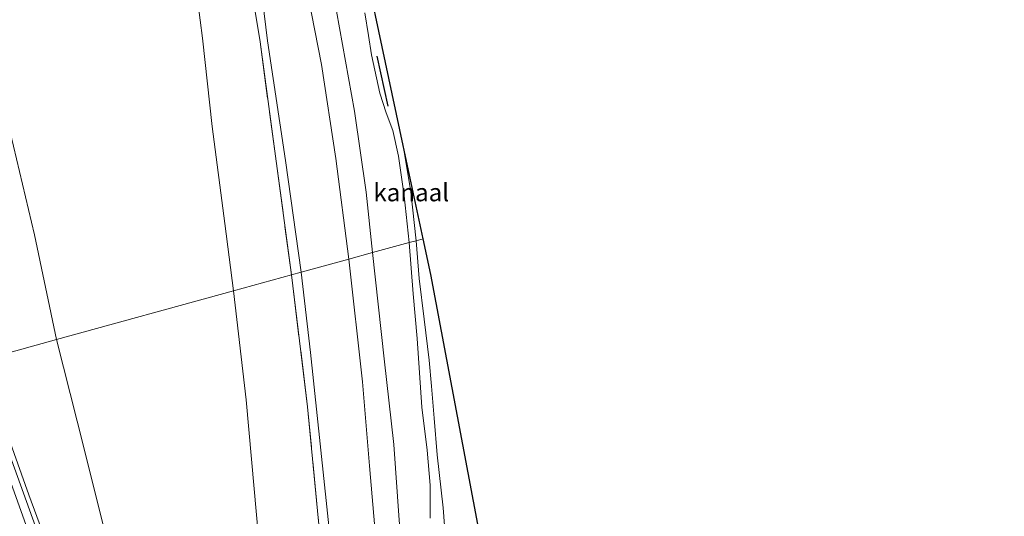
# Model space of a CAD drawing. Units: metres. Extents: x 181138 to 186552, y 562499 to 568750.
# Drawn here: x 185510 to 185649, y 563255 to 563326 of the extents above; entities that cross this region are included whole.
import ezdxf
from ezdxf.enums import TextEntityAlignment as Align

# ---------------------------------------------------------------- set-up
doc = ezdxf.new("R2010")
doc.units = ezdxf.units.M
doc.linetypes.add('IE-TERREINAFSCHEIDING', pattern=[10, 8, -2])
doc.layers.add('B-ME-GR-BOMENRIJ-L-B1', color=10, linetype='Continuous')
doc.layers.add('B-ME-KG-KADASTRAAL-OPNAMEDTMGRENS-L-B1', color=10, linetype='Continuous')
for name, color, linetype, lineweight in [('B-ME-GW-KRUINLIJN-L-B1', 93, 'Continuous', 18), ('B-ME-GW-TEENLIJN-L-B1', 93, 'Continuous', 18), ('B-ME-IE-GRASLAND-GV-B6', 93, 'Continuous', 18), ('B-ME-IE-HULPGEOMETRIE-L-B1', 53, 'Continuous', 18), ('B-ME-IE-TERREINAFSCHEIDING-RASTERHEKWERK-L-B1', 8, 'IE-TERREINAFSCHEIDING', 18), ('B-ME-OB-BEKLEDING-GV-B6', 253, 'Continuous', 18), ('B-ME-OB-WATERLIJN-L-B1', 133, 'OB-WATERLIJN', 18), ('B-ME-OG-WATER-GV-B6', 153, 'Continuous', 18), ('B-ME-VH-VERH_SOORT-BITUMEN-GV-B6', 8, 'IE-TERREINAFSCHEIDING-NATUURLIJK-HOUTWAL', 18), ('B-ME-VH-VERH_SOORT-TEGELS-GV-B6', 8, 'Continuous', 18)]:
    doc.layers.add(name, color=color, linetype=linetype, lineweight=lineweight)
doc.styles.add('NLCS-ISO', font='NLCS-ISO.TTF')
doc.linetypes.add('IE-TERREINAFSCHEIDING-NATUURLIJK-HOUTWAL', pattern='A,7,-1.5,[67,NLCS.SHX,S=0.75,R=45,X=0,Y=0],-1.5,7,-1.5,[70,NLCS.SHX,S=0.75,R=0,X=0,Y=0],-1.5', length=20)
doc.linetypes.add('OB-WATERLIJN', pattern='A,10,[32,NLCS.SHX,S=2,R=0,X=0,Y=0],-12', length=22)

msp = doc.modelspace()

# ---------------------------------------------------------------- linework, layer by layer
at = {"layer": 'B-ME-GR-BOMENRIJ-L-B1'}
msp.add_line((185560.264, 563320.427, -0.243), (185561.828, 563313.353, -0.174), dxfattribs=at)
at = {"layer": 'B-ME-GW-KRUINLIJN-L-B1'}
for points in [[(185507.025, 563429.026, 0.522), (185509.98, 563430.705, 0.502), (185511.613, 563431.685, 0.5), (185513.35, 563432.187, 0.503), (185514.688, 563431.725, 0.513), (185516.703, 563430.238, 0.529), (185518.961, 563428.062, 0.51), (185521.793, 563424.804, 0.477), (185525.341, 563419.368, 0.432), (185527.88, 563414.62, 0.426), (185530.388, 563408.902, 0.425), (185532.845, 563402.536, 0.472), (185535.164, 563396.187, 0.646), (185538.646, 563386.282, 0.809), (185542.169, 563375.794, 1.014), (185545.028, 563367.089, 1.137), (185547.321, 563359.748, 1.185), (185549.156, 563352.625, 1.219), (185550.908, 563345.039, 1.272), (185552.631, 563336.351, 1.297), (185554.551, 563326.776, 1.274), (185557.09, 563312.646, 1.317), (185558.768, 563301.197, 1.403), (185559.659, 563292.677, 1.473)], [(185467.623, 563420.993, 0.37), (185468.89, 563418.455, 0.399), (185470.845, 563415.587, 0.392), (185473.895, 563410.686, 0.39), (185477.365, 563405.954, 0.485), (185481.481, 563399.531, 0.556), (185483.476, 563395.85, 0.543), (185485.537, 563390.926, 0.519), (185488.225, 563383.065, 0.47), (185492.678, 563370.296, 0.521), (185496.79, 563357.796, 0.524), (185498.967, 563349.555, 0.584), (185501.443, 563340.182, 0.553), (185504.183, 563327.987, 0.529), (185507.271, 563314.846, 0.418), (185511.958, 563295.176, 0.571), (185515.064, 563280.411, 0.551)], [(185543.785, 563322.405, 5.092), (185541.975, 563333.509, 4.828)], [(185543.713, 563331.861, 4.778), (185544.847, 563322.583, 5.056), (185547.356, 563305.674, 5.326), (185549.566, 563289.9, 5.254)], [(185600.008, 563126.481, 1.247), (185597.48, 563127.89, 1.533), (185595.554, 563129.909, 1.583), (185591.157, 563136.092, 1.579), (185586.804, 563143.14, 1.546), (185583.686, 563149.463, 1.454), (185581.222, 563154.941, 1.437), (185579.327, 563160.205, 1.447), (185577.393, 563166.624, 1.472), (185574.898, 563175.534, 1.514), (185571.862, 563189.215, 1.629), (185570.035, 563197.869, 1.6), (185568.081, 563209.472, 1.512), (185566.252, 563223.585, 1.494), (185564.955, 563238.08, 1.423), (185563.396, 563254.932, 1.455), (185562.653, 563265.619, 1.467), (185561.315, 563277.68, 1.507), (185559.659, 563292.677, 1.473)], [(185592.785, 563115.5, 5.388), (185584.173, 563128.752, 5.531), (185578.928, 563137.672, 5.453), (185574.757, 563146.094, 5.313), (185570.922, 563154.941, 5.205), (185568.004, 563163.25, 5.203), (185564.528, 563176.823, 5.196), (185560.487, 563195.5, 5.375), (185558.357, 563207.156, 5.341), (185556.518, 563223.381, 5.365), (185553.738, 563251.932, 5.34), (185550.899, 563278.59, 5.351), (185549.566, 563289.9, 5.254)], [(185544.242, 563165.176, 0.624), (185543.272, 563170.135, 0.655), (185539.661, 563183.567, 0.716), (185534.622, 563201.43, 0.712), (185529.902, 563218.281, 0.675), (185526.388, 563235.124, 0.611), (185522.517, 563250.684, 0.61), (185517.994, 563268.899, 0.642), (185515.064, 563280.411, 0.551)]]:
    msp.add_polyline3d(points, dxfattribs=at)
at = {"layer": 'B-ME-GW-TEENLIJN-L-B1'}
for points in [[(185534.324, 563333.146, 0.802), (185535.649, 563322.957, 0.806), (185537.036, 563310.467, 0.885), (185538.827, 563296.781, 0.851), (185540.021, 563287.275, 0.771)], [(185556.305, 563291.754, 1.706), (185554.459, 563305.958, 1.655), (185552.454, 563319.248, 1.507), (185549.7, 563333.443, 1.448)], [(185556.305, 563291.754, 1.706), (185558.248, 563274.438, 1.641), (185559.229, 563262.576, 1.624), (185560.935, 563242.939, 1.608), (185562.149, 563229.585, 1.636), (185563.742, 563214.969, 1.686), (185565.352, 563204.566, 1.642), (185567.632, 563193.969, 1.609), (185571.188, 563177.443, 1.591), (185574.78, 563163.032, 1.623), (185577.891, 563154.507, 1.482), (185580.838, 563147.812, 1.61), (185584.364, 563141.283, 1.679), (185588.67, 563133.709, 1.646), (185595.657, 563122.891, 1.574), (185600.79, 563116.39, 1.417)], [(185579.484, 563118.479, 1.276), (185572.274, 563129.941, 1.183), (185568.532, 563136.204, 1.067), (185565.894, 563141.285, 1.033), (185563.478, 563146.914, 1.002), (185561.153, 563153.301, 0.94), (185559.183, 563158.942, 0.833), (185557.136, 563165.858, 0.786), (185554.654, 563175.842, 0.751), (185552.557, 563184.542, 0.719), (185550.727, 563193.353, 0.701), (185547.996, 563209.663, 0.725), (185546.017, 563226.572, 0.876), (185544.01, 563247.314, 0.849), (185541.807, 563271.92, 0.847), (185540.021, 563287.275, 0.771)], [(185534.81, 563191.023, -0.132), (185533.861, 563195.115, -0.219), (185529.724, 563207.146, -0.577), (185525.115, 563219.983, -1.022), (185519.225, 563236.583, -1.574), (185511.141, 563258.507, -2.478), (185504.356, 563277.465, -3.254)]]:
    msp.add_polyline3d(points, dxfattribs=at)
at = {"layer": 'B-ME-IE-GRASLAND-GV-B6'}
for points in [[(185559.659, 563292.677, 1.473), (185558.768, 563301.197, 1.403), (185557.09, 563312.646, 1.317), (185554.551, 563326.776, 1.274), (185552.631, 563336.351, 1.297), (185550.908, 563345.039, 1.272), (185549.156, 563352.625, 1.219), (185547.321, 563359.748, 1.185), (185545.028, 563367.089, 1.137), (185542.169, 563375.794, 1.014), (185538.646, 563386.282, 0.809), (185535.164, 563396.187, 0.646), (185532.845, 563402.536, 0.472), (185530.388, 563408.902, 0.425), (185527.88, 563414.62, 0.426), (185525.341, 563419.368, 0.432), (185521.793, 563424.804, 0.477), (185518.961, 563428.062, 0.51), (185516.703, 563430.238, 0.529), (185514.688, 563431.725, 0.513), (185513.35, 563432.187, 0.503), (185511.613, 563431.685, 0.5), (185509.98, 563430.705, 0.502), (185507.025, 563429.026, 0.522)], [(185534.324, 563333.146, 0.802), (185535.649, 563322.957, 0.806), (185537.036, 563310.467, 0.885), (185538.827, 563296.781, 0.851), (185540.021, 563287.275, 0.771), (185515.064, 563280.411, 0.551), (185511.958, 563295.176, 0.571), (185507.271, 563314.846, 0.418)], [(185548.214, 563289.529, 5.428), (185540.021, 563287.275, 0.771), (185538.827, 563296.781, 0.851), (185537.036, 563310.467, 0.885), (185535.649, 563322.957, 0.806), (185534.324, 563333.146, 0.802)], [(185548.214, 563289.529, 5.428), (185545.958, 563306.288, 5.428), (185543.785, 563322.405, 5.092), (185541.975, 563333.509, 4.828)], [(185541.975, 563333.509, 4.828), (185543.785, 563322.405, 5.092), (185545.958, 563306.288, 5.428), (185548.214, 563289.529, 5.428)], [(185549.7, 563333.443, 1.448), (185552.454, 563319.248, 1.507), (185554.459, 563305.958, 1.655), (185556.305, 563291.754, 1.706), (185549.566, 563289.9, 5.254), (185547.356, 563305.674, 5.326), (185544.847, 563322.583, 5.056), (185543.713, 563331.861, 4.778)], [(185554.551, 563326.776, 1.274), (185557.09, 563312.646, 1.317), (185558.768, 563301.197, 1.403), (185559.659, 563292.677, 1.473), (185556.305, 563291.754, 1.706), (185554.459, 563305.958, 1.655), (185552.454, 563319.248, 1.507), (185549.7, 563333.443, 1.448)], [(185543.713, 563331.861, 4.778), (185544.847, 563322.583, 5.056), (185547.356, 563305.674, 5.326), (185549.566, 563289.9, 5.254), (185548.214, 563289.529, 5.428)], [(185558.59, 563326.497, -0.214), (185559.101, 563323.317, -0.197), (185559.523, 563320.608, -0.181), (185560.691, 563315.206, -0.158), (185561.595, 563312.394, -0.195), (185562.538, 563309.922, -0.258), (185563.306, 563306.314, -0.297), (185564.107, 563300.686, -0.297), (185564.847, 563294.104, -0.283), (185559.659, 563292.677, 1.473)], [(185507.271, 563314.846, 0.418), (185511.958, 563295.176, 0.571), (185515.064, 563280.411, 0.551)], [(185563.396, 563254.932, 1.455), (185562.653, 563265.619, 1.467), (185561.315, 563277.68, 1.507), (185559.659, 563292.677, 1.473), (185564.847, 563294.104, -0.283), (185565.392, 563286.877, -0.227), (185565.937, 563280.539, -0.207), (185566.622, 563270.878, -0.221), (185567.38, 563264.78, -0.218), (185567.779, 563259.853, -0.23), (185567.778, 563255.219, -0.238)], [(185560.935, 563242.939, 1.608), (185559.229, 563262.576, 1.624), (185558.248, 563274.438, 1.641), (185556.305, 563291.754, 1.706), (185559.659, 563292.677, 1.473), (185561.315, 563277.68, 1.507), (185562.653, 563265.619, 1.467), (185563.396, 563254.932, 1.455)], [(185553.738, 563251.932, 5.34), (185550.899, 563278.59, 5.351), (185549.566, 563289.9, 5.254), (185556.305, 563291.754, 1.706), (185558.248, 563274.438, 1.641), (185559.229, 563262.576, 1.624), (185560.935, 563242.939, 1.608)], [(185579.484, 563118.479, 1.276), (185572.274, 563129.941, 1.183), (185568.532, 563136.204, 1.067), (185565.894, 563141.285, 1.033), (185563.478, 563146.914, 1.002), (185561.153, 563153.301, 0.94), (185559.183, 563158.942, 0.833), (185557.136, 563165.858, 0.786), (185554.654, 563175.842, 0.751), (185552.557, 563184.542, 0.719), (185550.727, 563193.353, 0.701), (185547.996, 563209.663, 0.725), (185546.017, 563226.572, 0.876), (185544.01, 563247.314, 0.849), (185541.807, 563271.92, 0.847), (185540.021, 563287.275, 0.771), (185548.214, 563289.529, 5.428)], [(185548.214, 563289.529, 5.428), (185549.566, 563289.9, 5.254), (185550.899, 563278.59, 5.351), (185553.738, 563251.932, 5.34), (185556.518, 563223.381, 5.365), (185558.357, 563207.156, 5.341), (185560.487, 563195.5, 5.375), (185564.528, 563176.823, 5.196), (185568.004, 563163.25, 5.203), (185570.922, 563154.941, 5.205), (185574.757, 563146.094, 5.313), (185578.928, 563137.672, 5.453), (185584.173, 563128.752, 5.531), (185592.785, 563115.5, 5.388)], [(185591.04, 563114.369, 5.566), (185584.729, 563124.57, 5.593), (185578.512, 563134.97, 5.578), (185574.978, 563141.193, 5.515), (185573.288, 563144.53, 5.469), (185571.615, 563148.298, 5.451), (185570.224, 563151.952, 5.438), (185568.684, 563156.688, 5.387), (185566.413, 563164.248, 5.391), (185564.4, 563171.687, 5.391), (185562.719, 563178.079, 5.419), (185560.563, 563187.549, 5.408), (185558.978, 563195.468, 5.488), (185557.454, 563203.456, 5.49), (185556.463, 563211.338, 5.526), (185555.593, 563219.188, 5.531), (185553.997, 563235.079, 5.526), (185552.005, 563255.255, 5.512), (185550.492, 563270.93, 5.506), (185548.214, 563289.529, 5.428)], [(185548.214, 563289.529, 5.428), (185550.492, 563270.93, 5.506), (185552.005, 563255.255, 5.512), (185553.997, 563235.079, 5.526), (185555.593, 563219.188, 5.531), (185556.463, 563211.338, 5.526), (185557.454, 563203.456, 5.49), (185558.978, 563195.468, 5.488), (185560.563, 563187.549, 5.408), (185562.719, 563178.079, 5.419), (185564.4, 563171.687, 5.391), (185566.413, 563164.248, 5.391), (185568.684, 563156.688, 5.387), (185570.224, 563151.952, 5.438), (185571.615, 563148.298, 5.451), (185573.288, 563144.53, 5.469), (185574.978, 563141.193, 5.515), (185578.512, 563134.97, 5.578), (185584.729, 563124.57, 5.593), (185591.04, 563114.369, 5.566)], [(185522.517, 563250.684, 0.61), (185517.994, 563268.899, 0.642), (185515.064, 563280.411, 0.551), (185540.021, 563287.275, 0.771), (185541.807, 563271.92, 0.847), (185544.01, 563247.314, 0.849)], [(185515.064, 563280.411, 0.551), (185517.994, 563268.899, 0.642), (185522.517, 563250.684, 0.61), (185526.388, 563235.124, 0.611), (185529.902, 563218.281, 0.675), (185534.622, 563201.43, 0.712), (185539.661, 563183.567, 0.716), (185543.272, 563170.135, 0.655), (185544.242, 563165.176, 0.624), (185540.066, 563176.283, 0.339), (185534.81, 563191.023, -0.132), (185533.861, 563195.115, -0.219), (185529.724, 563207.146, -0.577), (185525.115, 563219.983, -1.022), (185519.225, 563236.583, -1.574), (185511.141, 563258.507, -2.478), (185504.356, 563277.465, -3.254), (185515.064, 563280.411, 0.551)], [(185515.064, 563280.411, 0.551), (185504.356, 563277.465, -3.254)], [(185534.81, 563191.023, -0.132), (185531.346, 563200.406, -0.404), (185523.566, 563221.992, -1.16), (185516.527, 563241.766, -1.839), (185509.111, 563262.28, -2.657), (185503.673, 563277.277, -3.356), (185504.356, 563277.465, -3.254), (185511.141, 563258.507, -2.478), (185519.225, 563236.583, -1.574), (185525.115, 563219.983, -1.022), (185529.724, 563207.146, -0.577), (185533.861, 563195.115, -0.219), (185534.81, 563191.023, -0.132)]]:
    msp.add_polyline3d(points, dxfattribs=at)
at = {"layer": 'B-ME-IE-HULPGEOMETRIE-L-B1'}
msp.add_polyline3d([(185504.356, 563277.465, -3.254), (185515.064, 563280.411, 0.551), (185540.021, 563287.275, 0.771), (185548.214, 563289.529, 5.428), (185549.566, 563289.9, 5.254), (185556.305, 563291.754, 1.706), (185559.659, 563292.677, 1.473), (185564.847, 563294.104, -0.283), (185565.795, 563294.365, -0.489), (185566.786, 563294.637, -0.489)], dxfattribs=at)
at = {"layer": 'B-ME-IE-TERREINAFSCHEIDING-RASTERHEKWERK-L-B1'}
for points in [[(185543.785, 563322.405, 5.092), (185545.958, 563306.288, 5.428), (185548.214, 563289.529, 5.428)], [(185591.04, 563114.369, 5.566), (185584.729, 563124.57, 5.593), (185578.512, 563134.97, 5.578), (185574.978, 563141.193, 5.515), (185573.288, 563144.53, 5.469), (185571.615, 563148.298, 5.451), (185570.224, 563151.952, 5.438), (185568.684, 563156.688, 5.387), (185566.413, 563164.248, 5.391), (185564.4, 563171.687, 5.391), (185562.719, 563178.079, 5.419), (185560.563, 563187.549, 5.408), (185558.978, 563195.468, 5.488), (185557.454, 563203.456, 5.49), (185556.463, 563211.338, 5.526), (185555.593, 563219.188, 5.531), (185553.997, 563235.079, 5.526), (185552.005, 563255.255, 5.512), (185550.492, 563270.93, 5.506), (185548.214, 563289.529, 5.428)]]:
    msp.add_polyline3d(points, dxfattribs=at)
at = {"layer": 'B-ME-KG-KADASTRAAL-OPNAMEDTMGRENS-L-B1'}
for points in [[(185566.786, 563294.637, -0.489), (185563.98, 563307.816, -0.489), (185556.026, 563345.181, -0.489), (185549.637, 563368.27, -0.489), (185537.593, 563411.8, -0.489), (185525.005, 563447.552, -0.489), (185514.491, 563470.912, -0.489), (185514.455, 563471.005, -0.381), (185513.363, 563473.433, -0.354), (185512.289, 563475.823, 0.451), (185512.037, 563476.381, 0.564), (185510.134, 563480.613, -0.634), (185503.696, 563494.925, -0.74), (185497.566, 563506.463, -0.682), (185490.675, 563519.436, -0.757), (185478.556, 563542.396, -0.721), (185465.954, 563566.272, -0.664), (185461.637, 563574.45, -0.809), (185455.607, 563584.4, -0.739), (185449.245, 563594.897, -0.833)], [(185648.813, 563118.85, 0.04), (185648.564, 563122.885, 0.148), (185648.309, 563127.024, -0.489), (185648.148, 563129.628, -0.489), (185636.479, 563155.999, -0.489), (185589.355, 563150.329, -0.489), (185587.804, 563150.142, -0.383), (185583.93, 563149.676, 1.276), (185581.387, 563166.56, -0.232), (185578.636, 563184.832, -0.489), (185572.092, 563228.281, -0.489), (185576.151, 563245.624, -0.489), (185567.864, 563289.575, -0.489), (185566.786, 563294.637, -0.489)]]:
    msp.add_polyline3d(points, dxfattribs=at)
at = {"layer": 'B-ME-OB-BEKLEDING-GV-B6'}
for points in [[(185556.026, 563345.181, -0.489), (185563.98, 563307.816, -0.489), (185565.054, 563301.254, -0.489), (185565.795, 563294.365, -0.489), (185564.847, 563294.104, -0.283)], [(185564.847, 563294.104, -0.283), (185564.107, 563300.686, -0.297), (185563.306, 563306.314, -0.297), (185562.538, 563309.922, -0.258), (185561.595, 563312.394, -0.195), (185560.691, 563315.206, -0.158), (185559.523, 563320.608, -0.181), (185559.101, 563323.317, -0.197), (185558.59, 563326.497, -0.214)], [(185564.847, 563294.104, -0.283), (185565.795, 563294.365, -0.489), (185566.25, 563289.043, -0.489), (185566.934, 563283.284, -0.489), (185567.65, 563277.5, -0.489), (185567.982, 563273.852, -0.489), (185568.335, 563269.323, -0.489), (185568.77, 563264.14, -0.489), (185569.62, 563256.685, -0.489), (185569.831, 563254.188, -0.489)], [(185567.778, 563255.219, -0.238), (185567.779, 563259.853, -0.23), (185567.38, 563264.78, -0.218), (185566.622, 563270.878, -0.221), (185565.937, 563280.539, -0.207), (185565.392, 563286.877, -0.227), (185564.847, 563294.104, -0.283)]]:
    msp.add_polyline3d(points, dxfattribs=at)
at = {"layer": 'B-ME-OB-WATERLIJN-L-B1'}
for points in [[(185563.98, 563307.816, -0.489), (185565.054, 563301.254, -0.489), (185565.795, 563294.365, -0.489)], [(185569.831, 563254.188, -0.489), (185569.62, 563256.685, -0.489), (185568.77, 563264.14, -0.489), (185568.335, 563269.323, -0.489), (185567.982, 563273.852, -0.489), (185567.65, 563277.5, -0.489), (185566.934, 563283.284, -0.489), (185566.25, 563289.043, -0.489), (185565.795, 563294.365, -0.489)]]:
    msp.add_polyline3d(points, dxfattribs=at)
at = {"layer": 'B-ME-OG-WATER-GV-B6'}
for points in [[(185563.98, 563307.816, -0.489), (185566.786, 563294.637, -0.489), (185565.795, 563294.365, -0.489), (185565.054, 563301.254, -0.489), (185563.98, 563307.816, -0.489)], [(185569.831, 563254.188, -0.489), (185569.62, 563256.685, -0.489), (185568.77, 563264.14, -0.489), (185568.335, 563269.323, -0.489), (185567.982, 563273.852, -0.489), (185567.65, 563277.5, -0.489), (185566.934, 563283.284, -0.489), (185566.25, 563289.043, -0.489), (185565.795, 563294.365, -0.489), (185566.786, 563294.637, -0.489)], [(185566.786, 563294.637, -0.489), (185567.864, 563289.575, -0.489), (185576.151, 563245.624, -0.489)]]:
    msp.add_polyline3d(points, dxfattribs=at)
at = {"layer": 'B-ME-VH-VERH_SOORT-BITUMEN-GV-B6'}
msp.add_polyline3d([(185502.568, 563276.973, -3.386), (185511.014, 563253.502, -2.383), (185522.226, 563222.778, -1.249), (185531.239, 563197.462, -0.405), (185538.728, 563176.765, 0.232), (185546.245, 563155.944, 0.791), (185552.629, 563138.837, 1.13), (185560.183, 563118.904, 1.443)], dxfattribs=at)
at = {"layer": 'B-ME-VH-VERH_SOORT-TEGELS-GV-B6'}
for points in [[(185502.568, 563276.973, -3.386), (185503.673, 563277.277, -3.356), (185509.111, 563262.28, -2.657), (185516.527, 563241.766, -1.839), (185523.566, 563221.992, -1.16), (185531.346, 563200.406, -0.404), (185534.81, 563191.023, -0.132), (185540.066, 563176.283, 0.339), (185544.242, 563165.176, 0.624), (185550.697, 563147.667, 0.897), (185556.637, 563131.435, 1.15), (185561.408, 563118.992, 1.381)], [(185560.183, 563118.904, 1.443), (185552.629, 563138.837, 1.13), (185546.245, 563155.944, 0.791), (185538.728, 563176.765, 0.232), (185531.239, 563197.462, -0.405), (185522.226, 563222.778, -1.249), (185511.014, 563253.502, -2.383), (185502.568, 563276.973, -3.386)]]:
    msp.add_polyline3d(points, dxfattribs=at)

# ---------------------------------------------------------------- texts
at = {"layer": 'B-ME-OG-WATER-GV-B6', "ltscale": 0.2, "style": 'NLCS-ISO'}
msp.add_text('kanaal', height=2.5, dxfattribs=at).set_placement((185565.119, 563301.1776), align=Align.MIDDLE_CENTER)

doc.saveas('drawing.dxf')
